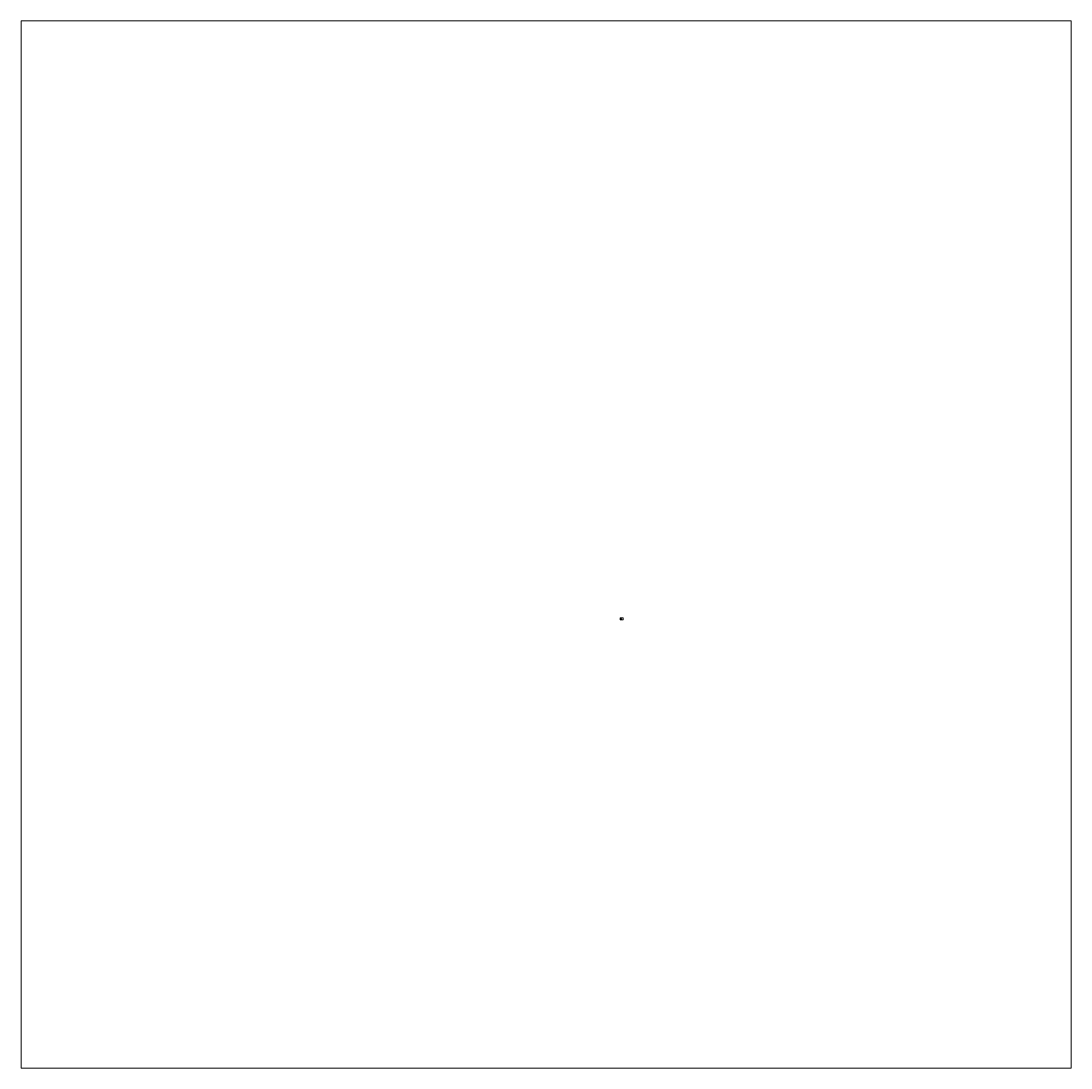
# Model space of a CAD drawing. Units: inches. Extents: x -455 to 342, y -341 to 455.
import ezdxf

# ---------------------------------------------------------------- set-up
doc = ezdxf.new("R2010")
doc.units = ezdxf.units.IN
doc.header["$MEASUREMENT"] = 0
doc.layers.add('Layer 1', color=7, linetype='Continuous')

# ---------------------------------------------------------------- blocks, each defined once
blk = doc.blocks.new('block 5')
at = {"layer": 'Layer 1', "lineweight": 0}
blk.add_lwpolyline([(-455.11, -340.5), (342.42, -340.5), (342.42, 455.1), (-455.11, 455.1), (-455.11, -340.5)], dxfattribs=at)
blk = doc.blocks.new('block 4')
at = {"layer": 'Layer 1'}
blk.add_blockref('block 5', (0, 0), dxfattribs=at)
blk = doc.blocks.new('block 3')
at = {"layer": 'Layer 1', "lineweight": 0}
blk.add_lwpolyline([(0, 0), (2.21, 0), (2.21, 1.64), (0, 1.64), (0, 0)], dxfattribs=at)
at = {"layer": 'Layer 1', "color": 250, "lineweight": 35, "true_color": 0x231f20}
blk.add_open_spline([(0.48, 0.23), (0.48, 0.23), (0.3, 0.23), (0.3, 0.23), (0.3, 0.23), (0.3, 0.91), (0.3, 0.91), (0.3, 0.91), (0.98, 0.91), (0.98, 0.91), (0.98, 0.91), (0.98, 0.73), (0.98, 0.73), (0.98, 0.73), (0.98, 0.73), (0.98, 0.73), (0.7, 0.73), (0.48, 0.51), (0.48, 0.23), (0.48, 0.23), (0.48, 0.23), (0.48, 0.23)], degree=3, knots=[0, 0, 0, 0, 1, 1, 1, 2, 2, 2, 3, 3, 3, 4, 4, 4, 5, 5, 5, 6, 6, 6, 7, 7, 7, 7], dxfattribs=at)
at = {"layer": 'Layer 1'}
blk.add_blockref('block 4', (0, 0), dxfattribs=at)
blk = doc.blocks.new('block 8')
at = {"layer": 'Layer 1', "lineweight": 0}
blk.add_lwpolyline([(-455.11, -340.5), (342.42, -340.5), (342.42, 455.1), (-455.11, 455.1), (-455.11, -340.5)], dxfattribs=at)
blk = doc.blocks.new('block 7')
at = {"layer": 'Layer 1'}
blk.add_blockref('block 8', (0, 0), dxfattribs=at)
blk = doc.blocks.new('block 6')
at = {"layer": 'Layer 1', "lineweight": 0}
blk.add_lwpolyline([(0, 0), (2.21, 0), (2.21, 1.64), (0, 1.64), (0, 0)], dxfattribs=at)
at = {"layer": 'Layer 1'}
blk.add_blockref('block 7', (0, 0), dxfattribs=at)
blk = doc.blocks.new('block 2')
at = {"layer": 'Layer 1', "lineweight": 0}
blk.add_lwpolyline([(0, 0), (2.21, 0), (2.21, 1.64), (0, 1.64), (0, 0)], dxfattribs=at)
at = {"layer": 'Layer 1'}
for name in ['block 3', 'block 6']:
    blk.add_blockref(name, (0, 0), dxfattribs=at)
at = {"layer": 'Layer 1', "color": 250, "true_color": 0x231f20, "char_height": 0.1133, "attachment_point": 7}
for s, insert in [('\\fArial|b0|i0|c0|p34;\\W1;WM100', (0.29, 1.27)), ('\\fArial|b0|i0|c0|p34;\\W1;11/16 x 11/16”', (0.29, 1.07))]:
    blk.add_mtext(s, dxfattribs=dict(at, insert=insert))

msp = doc.modelspace()

# ---------------------------------------------------------------- block references
at = {"layer": 'Layer 1'}
msp.add_blockref('block 2', (0, 0), dxfattribs=at)

doc.saveas('drawing.dxf')
